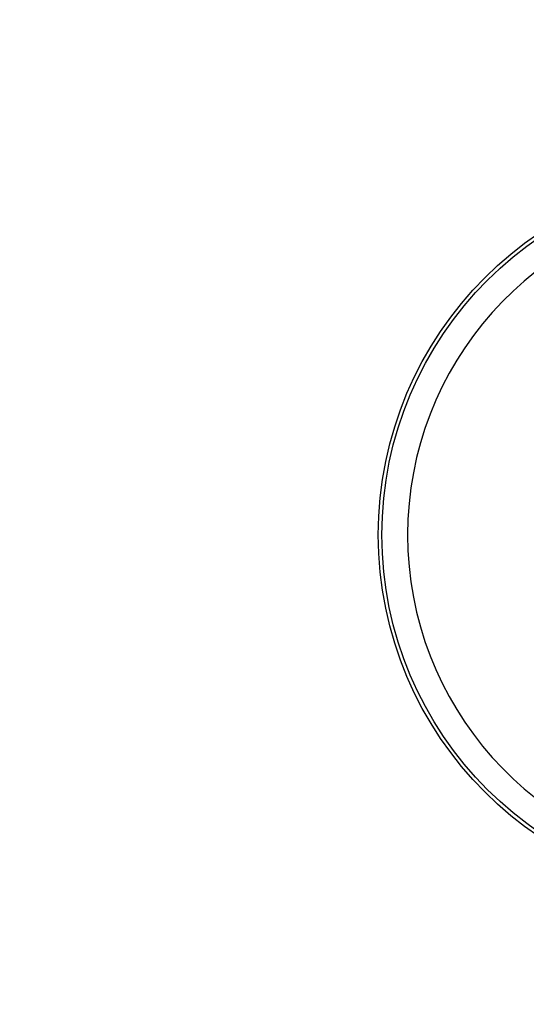
# Model space of a CAD drawing. Units: inches. Extents: x 0 to 34, y 0 to 22.
# Drawn here: x 17.4 to 17.5, y 13.1 to 13.3 of the extents above; entities that cross this region are included whole.
import ezdxf

# ---------------------------------------------------------------- set-up
doc = ezdxf.new("R2010")
doc.units = ezdxf.units.IN
doc.header["$LTSCALE"] = 1.87
doc.header["$MEASUREMENT"] = 0
doc.layers.get('0').update_dxf_attribs({"linetype": 'CONTINUOUS'})
doc.styles.get("Standard").update_dxf_attribs({"font": 'txt', "width": 0.8})
doc.dimstyles.new('DIMSTYLE_2', dxfattribs={"dimtxt": 0.15625, "dimasz": 0.1875, "dimexe": 0.18, "dimexo": 0.0625, "dimgap": 0.09, "dimtad": 0, "dimtih": 1, "dimtoh": 1, "dimdec": 1, "dimlfac": 2.5, "dimzin": 4, "dimdsep": 46, "dimtxsty": 'STANDARD', "dimblk": 'CLOSED', "dimblk1": 'CLOSED', "dimblk2": 'CLOSED', "dimcen": 0.09, "dimadec": 0, "dimazin": 0, "dimtp": 0.1, "dimtm": 0.1, "dimtfac": 1, "dimtdec": 1, "dimtofl": 0, "dimtmove": 0, "dimatfit": 3, "dimldrblk": 'CLOSED', "dimfxl": 1, "dimtolj": 1, "dimtzin": 4, "dimarcsym": 0})

# ---------------------------------------------------------------- blocks, each defined once
blk = doc.blocks.new('_CLOSED')
at = {"color": 0, "linetype": 'ByBlock'}
for p, q in [((0, 0), (-1, 0.1666666667)), ((-1, 0.1666666667), (-1, -0.1666666667)), ((-1, -0.1666666667), (0, 0)), ((-1, 0), (0, 0))]:
    blk.add_line(p, q, dxfattribs=at)
blk = doc.blocks.new('*D40')
at = {"color": 2, "linetype": 'Continuous'}
for p, q in [((17.9382427756, 20.0868719534), (21.9054598802, 20.0868719534)), ((21.7804598802, 20.0868719534), (21.7804598802, 14.9529232477)), ((21.7804598802, 9.215371279400001), (21.7804598802, 14.4060482477)), ((15.7701955316, 9.215371279400001), (21.9054598802, 9.215371279400001))]:
    blk.add_line(p, q, dxfattribs=at)
at = {"color": 2, "linetype": 'Continuous', "xscale": 0.1875, "yscale": 0.1875, "zscale": 0.1875}
for p, rotation in [((21.7804598802, 20.0868719534), 90), ((21.7804598802, 9.215371279400001), 270)]:
    blk.add_blockref('_CLOSED', p, dxfattribs=dict(at, rotation=rotation))
at = {"color": 2, "linetype": 'Continuous', "width": 0.8}
for s, p in [('690.3', (21.4679598802, 14.7185482477)), ('OVERALL HGT 2099-BM10-S-xx', (20.1554598802, 14.4841732477))]:
    blk.add_text(s, height=0.15625, dxfattribs=at).set_placement(p)

msp = doc.modelspace()

# ---------------------------------------------------------------- linework, layer by layer
at = {"color": 7, "linetype": 'Continuous'}
for radius in [0.0795275591, 0.0787401575]:
    msp.add_circle((17.5823884449, 13.1912452952), radius, dxfattribs=at)
msp.add_arc((17.5823884449, 13.1912452952), 0.0731450627, 96.68224243790002, 263.3177575621, dxfattribs=at)

# ---------------------------------------------------------------- dimensions: what is measured, and where the dimension line sits
at = {"color": 2, "linetype": 'Continuous'}
dim = msp.add_linear_dim(base=(21.7804598802, 20.0868719534), p1=(15.7701955316, 9.215371279400001), p2=(17.9382427756, 20.0868719534), angle=90, text='<>\\POVERALL HGT 2099-BM10-S-xx', dimstyle='DIMSTYLE_2', dxfattribs=at)
dim.commit()
dim.dimension.update_dxf_attribs({"geometry": '*D40', "text_midpoint": (21.7804598802, 14.6794857477), "dimtype": 160})

doc.saveas('drawing.dxf')
